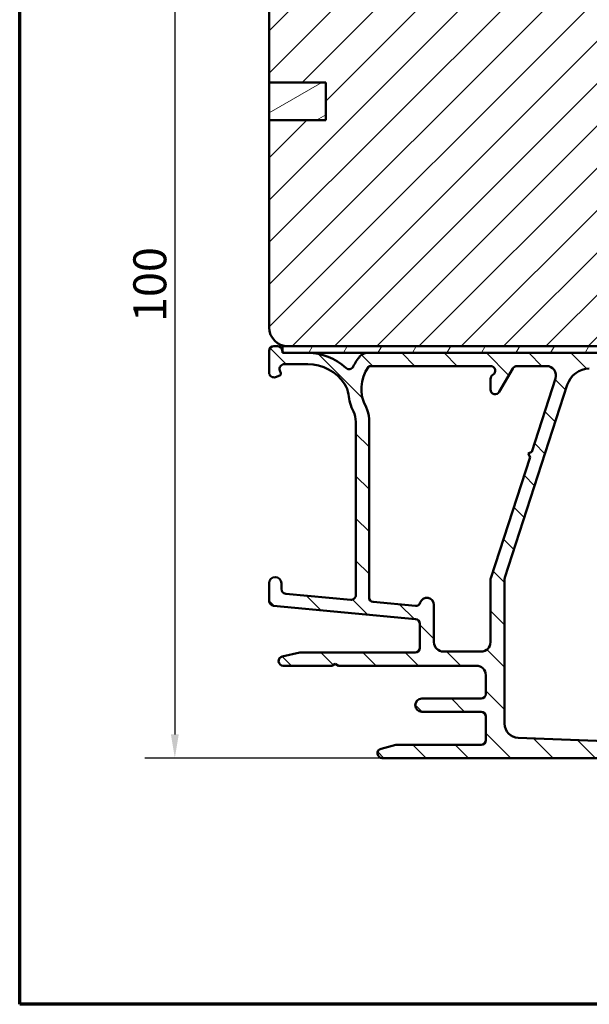
# Model space of a CAD drawing. Units: millimetres. Extents: x 15 to 815, y -287 to 287.
# Drawn here: x 630 to 691, y 10 to 115 of the extents above; entities that cross this region are included whole.
import ezdxf

# ---------------------------------------------------------------- set-up
doc = ezdxf.new("R2010")
doc.units = ezdxf.units.MM
for name, color, linetype, lineweight in [('Border (ISO)', 8, 'Continuous', 70), ('Dimension (ISO)', 3, 'Continuous', 25), ('Hatch (ISO)', 8, 'Continuous', 18), ('Visible (ISO)', 7, 'Continuous', 50)]:
    doc.layers.add(name, color=color, linetype=linetype, lineweight=lineweight)
doc.styles.add('Note Text (ISO)', font='tahoma.ttf')
doc.dimstyles.new('Default (ISO)', dxfattribs={"dimtxt": 3.5, "dimasz": 2.5, "dimexe": 3.175, "dimexo": 0, "dimgap": 0.762, "dimtad": 1, "dimrnd": 1e-08, "dimtxsty": 'Note Text (ISO)', "dimcen": 0.09, "dimdle": 10, "dimclrd": 256, "dimclre": 256, "dimclrt": 256, "dimazin": 2, "dimtfac": 1.001485705375671, "dimtmove": 0, "dimatfit": 3, "dimfxl": 1, "dimtolj": 1, "dimtzin": 0, "dimlwd": -1, "dimlwe": -1, "dimarcsym": 0})

# ---------------------------------------------------------------- blocks, each defined once
blk = doc.blocks.new('Borders LEIAB A4 Border')
at = {"layer": 'Border (ISO)'}
for p, q in [((15, 9.999999999999975), (14.99999999999995, 287)), ((200, 9.999999999999998), (15, 9.999999999999975))]:
    blk.add_line(p, q, dxfattribs=at)
blk = doc.blocks.new('*D37')
at = {"layer": 'Defpoints', "color": 0, "transparency": 16777216}
for p in [(658.6320143159437, 135.8424099181419), (646.6171207459538, 36.14240991814231), (668.632014315943, 36.14240991814231)]:
    blk.add_point(p, dxfattribs=at)
at = {"layer": 'Dimension (ISO)', "transparency": 16777216}
for p, q in [((658.6320143159437, 135.8424099181419), (643.4421207459538, 135.8424099181419)), ((646.6171207459538, 133.3424099181419), (646.6171207459538, 38.64240991814231)), ((668.632014315943, 36.14240991814231), (643.4421207459538, 36.14240991814231))]:
    blk.add_line(p, q, dxfattribs=at)
for points in [[(646.2004540792872, 133.3424099181419), (647.0337874126204, 133.3424099181419), (646.6171207459538, 135.8424099181419)], [(646.2004540792872, 38.64240991814231), (647.0337874126204, 38.64240991814231), (646.6171207459538, 36.14240991814231)]]:
    blk.add_solid(points, dxfattribs=at)
at = {"layer": 'Dimension (ISO)', "transparency": 16777216, "insert": (642.2117359239255, 82.41366579456917), "char_height": 3.5, "attachment_point": 1, "rotation": 90, "style": 'Note Text (ISO)'}
blk.add_mtext('\\A1;100', dxfattribs=at)

msp = doc.modelspace()

# ---------------------------------------------------------------- hatches: boundary and pattern name
at = {"layer": 'Hatch (ISO)'}
h = msp.add_hatch(dxfattribs=at)
h.set_pattern_fill('ANSI31', color=256, scale=25.4, style=0)
h.set_pattern_definition([(45, (615.1468422836156, 2.42171336672925e-06), (-2.245064030267288, 2.245064030267288), [])])
edge = h.paths.add_edge_path()
edge.add_line((662.6320143159435, 103.8424099181418), (656.6320143159435, 103.8424099181418))
edge.add_line((656.6320143159435, 103.8424099181418), (656.6320143159435, 81.8424099181418))
edge.add_ellipse((658.6320143159435, 81.84240991814183), major_axis=(1.736045170053742e-14, -2.000000000000011), ratio=1, start_angle=270, end_angle=359.999999999999)
edge.add_line((658.6320143159435, 79.84240991814183), (709.2320143159205, 79.84240991814185))
edge.add_line((709.2320143159207, 79.84240991814185), (709.7179038437789, 79.84240991814185))
edge.add_line((709.7179038437788, 79.84240991814185), (710.1320143159428, 79.84240991814185))
edge.add_line((710.1320143159428, 79.84240991814185), (711.1320143159435, 79.84240991814181))
edge.add_line((711.1320143159435, 79.84240991814181), (711.6320143159435, 80.34240991814181))
edge.add_line((711.6320143159435, 80.34240991814181), (711.6320143159435, 109.8424099181418))
edge.add_ellipse((709.6320143159435, 109.8424099181418), major_axis=(-4.03777540503554e-15, 2.000000000000006), ratio=1, start_angle=270, end_angle=359.9999999999997)
edge.add_line((709.6320143159435, 111.8424099181418), (702.6320143159435, 111.8424099181418))
edge.add_ellipse((702.6320143159435, 112.8424099181418), major_axis=(-1.000000000000005, 5.613895591780182e-15), ratio=1, start_angle=6.821210263296962e-13, end_angle=89.99999999999608, ccw=False)
edge.add_line((701.6320143159435, 112.8424099181418), (701.6320143159435, 134.8424099181418))
edge.add_ellipse((700.6320143159435, 134.8424099181418), major_axis=(6.278046865439872e-17, 1), ratio=1, start_angle=270, end_angle=359.9999999999997)
edge.add_line((700.6320143159435, 135.8424099181418), (699.4320143159421, 135.8424099181419))
edge.add_line((699.4320143159421, 135.8424099181418), (658.6320143159435, 135.8424099181418))
edge.add_ellipse((658.6320143159435, 133.8424099181418), major_axis=(-2.000000000000012, -8.478667503536163e-15), ratio=1, start_angle=269.9999999999997, end_angle=359.9999999999991)
edge.add_line((656.6320143159435, 133.8424099181418), (656.6320143159435, 107.8424099181418))
edge.add_line((656.6320143159435, 107.8424099181418), (662.6320143159435, 107.8424099181418))
edge.add_line((662.6320143159435, 107.8424099181418), (662.6320143159435, 103.8424099181418))
h = msp.add_hatch(dxfattribs=at)
h.set_pattern_fill('ANSI31', color=256, scale=25.4, angle=-14.999977780745, style=0)
h.set_pattern_definition([(30.000022219255, (615.1468422836156, 2.42171336672925e-06), (-1.587501066304332, 2.749630041384224), [])])
h.paths.add_polyline_path([(656.6320143159435, 107.8424099181417), (656.6320143159435, 103.8424099181417), (662.6320143159435, 103.8424099181417), (662.6320143159435, 107.8424099181417)])
h = msp.add_hatch(dxfattribs=at)
h.set_pattern_fill('ANSI31', color=256, scale=25.4, angle=90.00021045915, style=0)
h.set_pattern_definition([(135.00021045915, (615.1468422836156, 2.42171336672925e-06), (-2.245055783671479, -2.245072276832807), [])])
edge = h.paths.add_edge_path()
edge.add_line((665.8320143159428, 71.8122420350097), (665.8320143159428, 53.4351162613909))
edge.add_ellipse((665.3320143159427, 53.4351162613909), major_axis=(-2.165796602292333e-15, -0.5000000000000016), ratio=1, start_angle=354.644174957146, end_angle=450.0000000000002, ccw=False)
edge.add_line((665.2853439615963, 52.93729914836126), (658.3853439615963, 53.58417414836126))
edge.add_ellipse((658.4320143159428, 54.0819912613909), major_axis=(-0.4978171130296417, 0.04667035434652657), ratio=1, start_angle=5.355825042857987, end_angle=90.00000000000267, ccw=False)
edge.add_line((657.9320143159428, 54.08199126139087), (657.9320143159428, 54.69240991814231))
edge.add_ellipse((657.2820143159428, 54.69240991814231), major_axis=(-7.104428104537446e-17, 0.6500000000000027), ratio=1, start_angle=270, end_angle=450)
edge.add_line((656.6320143159428, 54.69240991814231), (656.6320143159428, 52.79772737689193))
edge.add_ellipse((657.1320143159428, 52.79772737689195), major_axis=(-2.165796602292336e-15, -0.4999999999999966), ratio=1, start_angle=270.0000000000013, end_angle=354.644174957145)
edge.add_line((657.0853439615962, 52.29991026386231), (672.1786846702893, 50.88490957242231))
edge.add_ellipse((672.1320143159428, 50.38709245939267), major_axis=(0.4978171130296437, -0.04667035434652738), ratio=1, start_angle=5.355825042857987, end_angle=89.99999999999471, ccw=False)
edge.add_line((672.6320143159428, 50.3870924593927), (672.6320143159428, 47.8424099181423))
edge.add_ellipse((672.1320143159428, 47.84240991814231), major_axis=(-8.827134750043271e-15, -0.5000000000000093), ratio=1, start_angle=1.9895196601282805e-12, end_angle=90, ccw=False)
edge.add_line((672.1320143159428, 47.3424099181423), (659.9853567691434, 47.3424099181423))
edge.add_ellipse((659.9853567691434, 46.84240991814237), major_axis=(-0.4999999999996985, 1.610685089979787e-15), ratio=1, start_angle=270.0000000000002, end_angle=282.1791229106554)
edge.add_line((659.8798724503699, 47.33115633346691), (658.0265299971693, 46.93115633346715))
edge.add_ellipse((658.1320143159428, 46.4424099181423), major_axis=(-0.4887464153248412, -0.1054843187735339), ratio=1, start_angle=270.0000000000002, end_angle=437.8208770893461)
edge.add_line((658.1320143159428, 45.9424099181423), (663.285604154429, 45.9424099181423))
edge.add_line((663.2856041544289, 45.9424099181423), (663.6320143159427, 46.1424099181423))
edge.add_line((663.6320143159428, 46.1424099181423), (663.9784244774567, 45.9424099181423))
edge.add_line((663.9784244774565, 45.9424099181423), (678.6320143159428, 45.9424099181423))
edge.add_ellipse((678.6320143159428, 44.94240991814229), major_axis=(1.000000000000009, -8.77248530308529e-15), ratio=1, start_angle=1.4779288903810084e-12, end_angle=89.99999999999642, ccw=False)
edge.add_line((679.6320143159428, 44.94240991814231), (679.6320143159428, 42.9424099181423))
edge.add_ellipse((679.1320143159428, 42.9424099181423), major_axis=(1.164872471583136e-15, -0.4999999999999982), ratio=1, start_angle=0, end_angle=89.99999999999989, ccw=False)
edge.add_line((679.1320143159428, 42.4424099181423), (672.8320143159427, 42.4424099181423))
edge.add_ellipse((672.8320143159427, 41.74240991814231), major_axis=(-0.7000000000000006, -7.650922574117298e-17), ratio=1, start_angle=270, end_angle=450)
edge.add_line((672.8320143159427, 41.0424099181423), (679.1320143159428, 41.0424099181423))
edge.add_ellipse((679.1320143159428, 40.5424099181423), major_axis=(0.4999999999999982, 5.464944695798047e-17), ratio=1, start_angle=0, end_angle=90, ccw=False)
edge.add_line((679.6320143159428, 40.5424099181423), (679.6320143159428, 38.0424099181423))
edge.add_ellipse((679.1320143159428, 38.04240991814228), major_axis=(1.337732574245986e-14, -0.4999999999999893), ratio=1, start_angle=0, end_angle=90.00000000000051, ccw=False)
edge.add_line((679.1320143159428, 37.54240991814229), (670.1949805521656, 37.5424099181423))
edge.add_ellipse((670.1949805521656, 37.04240991814228), major_axis=(-0.5000000000000339, -6.715987594708924e-15), ratio=1, start_angle=269.9999999999992, end_angle=284.3552301669171)
edge.add_line((670.0710140627406, 37.52679851162858), (668.5080478265177, 37.12679851162857))
edge.add_ellipse((668.6320143159428, 36.6424099181423), major_axis=(-0.1239664894251026, 0.4843885934862788), ratio=0.9999999999999998, start_angle=3.220311614981832e-12, end_angle=165.6447698330842)
edge.add_line((668.6320143159428, 36.1424099181423), (698.0249821980925, 36.1424099181423))
edge.add_ellipse((698.0249821980925, 36.64240991814231), major_axis=(0.5000000000000189, 8.936433643959232e-15), ratio=1, start_angle=269.9999999999908, end_angle=314.9999999999968)
edge.add_line((698.3785355886858, 36.28885652754902), (703.0856423698724, 40.99596330873558))
edge.add_ellipse((703.4391957604656, 40.64240991814226), major_axis=(0.3535533905933114, 0.3535533905932909), ratio=1, start_angle=45.00000000000398, end_angle=89.99999999999432, ccw=False)
edge.add_line((703.4391957604656, 41.1424099181423), (729.1320143159428, 41.1424099181423))
edge.add_ellipse((729.1320143159428, 41.6424099181423), major_axis=(0.4999999999999982, 5.464944695798047e-17), ratio=1, start_angle=270, end_angle=360)
edge.add_line((729.6320143159428, 41.6424099181423), (729.6320143159428, 45.14240991814224))
edge.add_ellipse((729.1320143159428, 45.14240991814224), major_axis=(-1.164872471583136e-15, 0.4999999999999982), ratio=1, start_angle=269.9999999999998, end_angle=359.9999999999997)
edge.add_line((729.1320143159428, 45.64240991814224), (728.0644698479765, 45.64240991814224))
edge.add_ellipse((728.0644698479765, 44.64240991814224), major_axis=(-0.9999999999999976, 8.772485303085291e-15), ratio=1, start_angle=270.0000000000005, end_angle=334.6230664748488)
edge.add_ellipse((727.4320143159429, 44.94240991814224), major_axis=(-0.1285714285714312, -0.2710523708715674), ratio=1, start_angle=270.0000000000033, end_angle=295.3769335251212)
edge.add_ellipse((727.4320143159429, 44.94240991814225), major_axis=(-1.54288210754722e-13, -0.3000000000000025), ratio=1, start_angle=269.9999999999989, end_angle=360.0000000000301)
edge.add_line((727.4320143159429, 44.64240991814224), (728.0820143159428, 44.64240991814224))
edge.add_ellipse((728.0820143159428, 44.34240991814224), major_axis=(0.299999999999998, 3.278966817478819e-17), ratio=1, start_angle=0, end_angle=90, ccw=False)
edge.add_line((728.3820143159428, 44.34240991814224), (728.3820143159428, 43.50240991814243))
edge.add_line((728.3820143159428, 43.50240991814243), (728.3820143159428, 42.94240991814225))
edge.add_ellipse((728.0820143159428, 42.94240991814224), major_axis=(4.473681766675416e-15, -0.3000000000000025), ratio=1, start_angle=0, end_angle=90.0000000000008, ccw=False)
edge.add_line((728.0820143159428, 42.64240991814223), (719.6820143159428, 42.64240991814226))
edge.add_ellipse((719.6820143159428, 42.94240991814225), major_axis=(-0.299999999999998, -3.278966817478819e-17), ratio=1, start_angle=0, end_angle=90, ccw=False)
edge.add_line((719.3820143159428, 42.94240991814225), (719.3820143159428, 44.34240991814224))
edge.add_ellipse((719.6820143159428, 44.34240991814225), major_axis=(-1.00247968898012e-14, 0.2999999999999936), ratio=1, start_angle=1.8693119592194876, end_angle=89.99999999999977, ccw=False)
edge.add_ellipse((719.6820143159429, 44.34240991813535), major_axis=(0.2998403492287395, 0.009785958232368972), ratio=1, start_angle=88.13068804081479, end_angle=89.99999999999471, ccw=False)
edge.add_line((719.6820143159428, 44.64240991814224), (720.3320143159428, 44.64240991814224))
edge.add_ellipse((720.3320143159428, 44.94240991814222), major_axis=(0.2999999999999836, -8.848994528826466e-15), ratio=1, start_angle=270.0000000000016, end_angle=359.9999999999711)
edge.add_ellipse((720.3320143159425, 44.9424099181422), major_axis=(1.398553114345949e-13, 0.3000000000002334), ratio=1, start_angle=270.0000000000013, end_angle=295.3769335251664)
edge.add_ellipse((719.6995587839091, 44.64240991814223), major_axis=(-0.4285714285714283, 0.9035079029052631), ratio=1, start_angle=270.0000000000005, end_angle=334.6230664748473)
edge.add_line((719.6995587839091, 45.64240991814224), (717.1320143159427, 45.64240991814225))
edge.add_ellipse((717.1320143159428, 44.94240991814225), major_axis=(-0.699999999999994, -7.650922574117234e-17), ratio=1, start_angle=270.0000000000058, end_angle=367.1807557814591)
edge.add_ellipse((716.7351516192831, 44.89240991814224), major_axis=(0.03749999999999591, -0.2976470224947648), ratio=1, start_angle=269.9999999999994, end_angle=352.8192442185407)
edge.add_line((716.7351516192831, 44.59240991814224), (718.0320143159428, 44.59240991814224))
edge.add_ellipse((718.0320143159428, 44.39240991814225), major_axis=(0.2000000000000002, -8.859924418218062e-15), ratio=1, start_angle=5.115907697472721e-12, end_angle=90.00000000000261, ccw=False)
edge.add_line((718.2320143159428, 44.39240991814226), (718.2320143159428, 42.84240991814224))
edge.add_ellipse((718.0320143159428, 42.84240991814224), major_axis=(-1.088363245841964e-15, -0.2000000000000046), ratio=1, start_angle=3.183231456205249e-12, end_angle=90.00000000000028, ccw=False)
edge.add_line((718.0320143159428, 42.64240991814224), (704.8320143159427, 42.64240991814226))
edge.add_ellipse((704.8320143159428, 42.84240991814226), major_axis=(-0.2000000000000013, 8.859924418218062e-15), ratio=1, start_angle=5.115907697472721e-12, end_angle=90.00000000000261, ccw=False)
edge.add_line((704.6320143159428, 42.84240991814224), (704.6320143159428, 44.39240991814226))
edge.add_ellipse((704.8320143159428, 44.39240991814226), major_axis=(-1.132082803408348e-15, 0.1999999999999957), ratio=1, start_angle=0, end_angle=89.99999999999972, ccw=False)
edge.add_line((704.8320143159428, 44.59240991814225), (706.1288770126025, 44.59240991814225))
edge.add_ellipse((706.1288770126025, 44.89240991814226), major_axis=(0.3000000000000069, 8.91457386517604e-15), ratio=1, start_angle=269.9999999999983, end_angle=352.8192442185348)
edge.add_ellipse((705.7320143159428, 44.94240991814225), major_axis=(0.08750000000000693, 0.6945097191544656), ratio=1, start_angle=269.9999999999984, end_angle=367.1807557814576)
edge.add_line((705.7320143159428, 45.64240991814226), (704.2320143159428, 45.64240991814226))
edge.add_ellipse((704.2320143159427, 44.64240991814226), major_axis=(-0.9999999999999953, -1.092988939159608e-16), ratio=1, start_angle=269.9999999999959, end_angle=360)
edge.add_line((703.2320143159427, 44.64240991814226), (703.2320143159427, 43.38880991814226))
edge.add_ellipse((702.2320143159428, 43.38880991814225), major_axis=(3.439967967791429e-15, -0.9999999999999964), ratio=1, start_angle=23.72791294481931, end_angle=90.00000000000028, ccw=False)
edge.add_ellipse((703.4391957604655, 40.64240991814241), major_axis=(-1.830933333333195, -0.804787629681823), ratio=1, start_angle=269.9999999999998, end_angle=290.350612829643)
edge.add_line((702.0479085666663, 42.0791840633613), (697.7226843163237, 37.89089244506045))
edge.add_ellipse((697.3748625178739, 38.25008598136521), major_axis=(-0.3591935363047618, -0.3478217984498411), ratio=1, start_angle=43.765452250583394, end_angle=89.99999999999852, ccw=False)
edge.add_line((697.3560521167358, 37.75043993784137), (683.0755831125286, 38.28806322914903))
edge.add_ellipse((683.1320143159428, 39.78700135972056), major_axis=(-1.498938130571525, 0.05643120341405777), ratio=1, start_angle=2.156021974955479, end_angle=90.00000000000091, ccw=False)
edge.add_line((681.6320143159428, 39.78700135972054), (681.6320143159428, 55.15069871918136))
edge.add_ellipse((682.1320143159427, 55.15069871918137), major_axis=(-6.715987594708909e-15, 0.4999999999999138), ratio=1, start_angle=72.04047400649853, end_angle=90.00000000000028, ccw=False)
edge.add_line((681.6563770309257, 55.3048712624617), (688.2803495893161, 75.7404706024279))
edge.add_ellipse((690.6585360144016, 74.96960788602617), major_axis=(0.7708627164017345, 2.378186425085668), ratio=1, start_angle=18.821503918322776, end_angle=89.99999999999989, ccw=False)
edge.add_line((690.6209265509775, 77.4693249756707), (708.1097596806749, 77.73245300429714))
edge.add_ellipse((708.1172815733597, 77.23250958636824), major_axis=(0.4999434179289077, 0.00752189268482978), ratio=1, start_angle=344.13802207517404, end_angle=449.99999999999875, ccw=False)
edge.add_line((708.6002444865042, 77.10310006381698), (708.3109888279495, 76.02358324971406))
edge.add_ellipse((708.9871369063519, 75.8424099181423), major_axis=(-0.1811733315717622, -0.6761480784023454), ratio=1, start_angle=270, end_angle=450.0000000000005)
edge.add_line((709.6632849847542, 75.66123658657054), (710.6149772290873, 79.21300039559104))
edge.add_ellipse((710.1320143159428, 79.34240991814231), major_axis=(0.1294095225512581, 0.4829629131445224), ratio=1, start_angle=269.9999999999989, end_angle=375.0000000000006)
edge.add_line((710.1320143159428, 79.8424099181423), (709.7179038437788, 79.84240991814231))
edge.add_ellipse((709.7179038437788, 79.3424099181423), major_axis=(-0.500000000000016, -8.936433643959232e-15), ratio=1, start_angle=269.999999999999, end_angle=344.9999999999955)
edge.add_line((709.2349409306343, 79.47181944069358), (709.2320143159207, 79.46089716588804))
edge.add_line((709.2320143159207, 79.46089716588804), (709.2062555665806, 79.36476420461152))
edge.add_ellipse((708.9164778186938, 79.44240991814229), major_axis=(-0.0776457135307673, -0.2897777478867437), ratio=1, start_angle=15.000000000004718, end_angle=89.99999999999869, ccw=False)
edge.add_line((708.9164778186938, 79.14240991814225), (667.0398543976643, 79.14240991814228))
edge.add_ellipse((667.0398543976643, 78.1424099181423), major_axis=(-0.9999999999999698, 6.552039253834982e-15), ratio=1, start_angle=270.0000000000003, end_angle=320.0381929260294)
edge.add_ellipse((670.4123344984158, 75.31639187679237), major_axis=(-4.138952850922398, 3.46829486892943), ratio=0.9999999999999999, start_angle=0, end_angle=13.89904963559144)
edge.add_ellipse((665.1122857403136, 77.90858846689504), major_axis=(-0.2196776771273168, -0.4491566744154252), ratio=1, start_angle=342.8729504770186, end_angle=449.9999999999998, ccw=False)
edge.add_ellipse((660.7320143159427, 73.24240991814222), major_axis=(-4.301633349631527, 4.038062719341871), ratio=1, start_angle=269.9999999999998, end_angle=313.1898069613586)
edge.add_line((660.7320143159428, 79.14240991814229), (658.3257397092623, 79.14240991814229))
edge.add_ellipse((658.3257397092622, 79.4424099181423), major_axis=(-0.3000000000000203, 1.467766540810853e-14), ratio=1, start_angle=11.738973657021688, end_angle=90.00000000001643, ccw=False)
edge.add_ellipse((658.3257397092622, 79.44240991814227), major_axis=(-0.06103600019866209, 0.2937253933178741), ratio=0.9999999999999998, start_angle=85.4417821244428, end_angle=90.00000000000159, ccw=False)
edge.add_ellipse((657.5320143159428, 79.3424099181423), major_axis=(-0.06249999999999658, 0.496078370824612), ratio=1, start_angle=270.0000000000005, end_angle=352.8192442185411)
edge.add_line((657.5320143159428, 79.8424099181423), (657.1320143159428, 79.8424099181423))
edge.add_ellipse((657.1320143159428, 79.3424099181423), major_axis=(-0.4999999999999982, 3.067852809800272e-15), ratio=1, start_angle=269.9999999999922, end_angle=360.0000000000009)
edge.add_line((656.6320143159428, 79.3424099181423), (656.6320143159428, 77.0424099181423))
edge.add_ellipse((657.1320143159428, 77.0424099181423), major_axis=(5.464944695797982e-17, -0.4999999999999969), ratio=1, start_angle=270, end_angle=379.9999999999996)
edge.add_line((657.3030243876055, 76.57256360774934), (657.750418344608, 76.73540169108874))
edge.add_ellipse((657.6820143159429, 76.92334021524593), major_axis=(0.1879385241571807, 0.06840402866511572), ratio=1, start_angle=270.0000000000099, end_angle=359.9999999999978)
edge.add_line((657.8699528401, 76.99174424391103), (657.7681665249194, 77.27139984647945))
edge.add_ellipse((658.2380128353122, 77.44240991814229), major_axis=(-0.1710100716628294, 0.4698463103929484), ratio=1, start_angle=340.00000000000034, end_angle=450.00000000000034, ccw=False)
edge.add_line((658.2380128353122, 77.94240991814229), (660.7320143159428, 77.94240991814229))
edge.add_ellipse((660.7320143159428, 73.24240991814234), major_axis=(4.699999999999953, 2.438349983084587e-14), ratio=1, start_angle=33.90979529104851, end_angle=90.00000000000063, ccw=False)
edge.add_ellipse((662.5578315417421, 74.46976131769118), major_axis=(1.394717499487395, -2.074792302044632), ratio=1, start_angle=62.24231796241372, end_angle=89.99999999999977, ccw=False)
edge.add_ellipse((670.4123344984157, 75.3163918767924), major_axis=(0.5787094960944834, -5.368900755194622), ratio=1, start_angle=270.0000000000001, end_angle=290.1793405973104)
edge.add_ellipse((663.3320143159428, 71.81224203500969), major_axis=(1.108908177779355, -2.240607652681361), ratio=1, start_angle=63.6685461492271, end_angle=90.00000000000102, ccw=False)
edge = h.paths.add_edge_path(flags=0)
edge.add_line((687.0334607680045, 76.4340648315816), (684.509282578256, 68.64672970999487))
edge.add_line((684.5092825782561, 68.64672970999489), (684.1313966812777, 68.45385086495283))
edge.add_line((684.1313966812777, 68.45385086495281), (684.3242755263198, 68.07596496797433))
edge.add_line((684.3242755263196, 68.07596496797433), (680.1563770309256, 55.21759289733005))
edge.add_ellipse((680.6320143159428, 55.06342035404971), major_axis=(-0.1541725432803508, -0.4756372850171254), ratio=1, start_angle=270.0000000000007, end_angle=287.9595259935016)
edge.add_line((680.1320143159428, 55.06342035404969), (680.1320143159428, 48.4424099181423))
edge.add_ellipse((679.1320143159428, 48.4424099181423), major_axis=(-6.552039253834978e-15, -1.000000000000005), ratio=1, start_angle=2.8421709430404007e-13, end_angle=90.0000000000004, ccw=False)
edge.add_line((679.1320143159428, 47.44240991814229), (675.1320143159428, 47.4424099181423))
edge.add_ellipse((675.1320143159428, 48.4424099181423), major_axis=(-0.9999999999999987, -1.092988939159612e-16), ratio=1, start_angle=0, end_angle=90, ccw=False)
edge.add_line((674.1320143159428, 48.4424099181423), (674.1320143159428, 52.3924099181423))
edge.add_ellipse((673.3820143159428, 52.39240991814229), major_axis=(-1.340465046593885e-14, 0.7499999999999996), ratio=1, start_angle=269.9999999999996, end_angle=431.381887427598)
edge.add_ellipse((672.197429901001, 52.79148355029169), major_axis=(-0.159629452859753, -0.47383376597673), ratio=1, start_angle=13.262287529543187, end_angle=90.00000000000051, ccw=False)
edge.add_line((672.1507595466544, 52.29366643726205), (667.6853439615962, 52.71229914836126))
edge.add_ellipse((667.7320143159428, 53.2101162613909), major_axis=(-0.4978171130296437, 0.04667035434652738), ratio=1, start_angle=5.355825042857987, end_angle=90.00000000000279, ccw=False)
edge.add_line((667.2320143159428, 53.21011626139087), (667.2320143159428, 72.15665096580142))
edge.add_ellipse((664.7320143159428, 72.15665096580142), major_axis=(-2.732472347899041e-16, 2.50000000000003), ratio=1, start_angle=270, end_angle=299.0854835688475)
edge.add_ellipse((670.4123344984158, 75.31639187679241), major_axis=(-3.495581650752621, -1.94445594522522), ratio=0.9999999999999998, start_angle=295.0553984834687, end_angle=359.9999999999998, ccw=False)
edge.add_ellipse((667.3325871581969, 77.54240991814228), major_axis=(0.1171588442815353, 0.1620919652746423), ratio=1, start_angle=35.85911794767833, end_angle=89.99999999998312, ccw=False)
edge.add_line((667.3325871581969, 77.74240991814224), (680.1320143159427, 77.74240991814229))
edge.add_ellipse((680.1320143159428, 77.24240991814227), major_axis=(0.5000000000000071, 4.495541545458608e-15), ratio=1, start_angle=299.99999999999943, end_angle=450.0000000000076, ccw=False)
edge.add_ellipse((680.6320143159428, 76.37638451435787), major_axis=(-0.4330127018921991, -0.2499999999999592), ratio=1, start_angle=270.0000000000022, end_angle=330.0000000000075)
edge.add_line((680.1320143159428, 76.37638451435782), (680.1320143159428, 75.24240991814229))
edge.add_ellipse((680.6320143159428, 75.2424099181423), major_axis=(5.464944695797994e-17, -0.4999999999999982), ratio=1, start_angle=270.0000000000005, end_angle=419.9999999999999)
edge.add_line((681.065027017835, 74.9924099181423), (682.508402690809, 77.49240991814231))
edge.add_ellipse((682.9414153927013, 77.2424099181423), major_axis=(0.2499999999999947, 0.4330127018922082), ratio=1, start_angle=29.999999999996476, end_angle=89.99999999999801, ccw=False)
edge.add_line((682.9414153927013, 77.7424099181423), (686.0821861979703, 77.7424099181423))
edge.add_ellipse((686.0821861979703, 76.7424099181423), major_axis=(0.9999999999999964, 1.092988939159609e-16), ratio=1, start_angle=342.0404740065014, end_angle=450, ccw=False)
h = msp.add_hatch(dxfattribs=at)
h.set_pattern_fill('ANSI31', color=256, scale=25.4, angle=14.999977780745, style=0)
h.set_pattern_definition([(59.99997778074501, (615.1468422836156, 2.42171336672925e-06), (-2.749630041384224, 1.587501066304332), [])])
h.paths.add_polyline_path([(658.0320143159443, 79.8424099181417), (658.0320143159443, 79.38137391794365), (658.0320143159443, 79.14240991814168), (658.3257397092622, 79.14240991814168), (660.7320143159428, 79.14240991814168), (667.0398543976643, 79.14240991814168), (708.9164778186938, 79.14240991814168), (709.2320143159207, 79.14240991814168), (709.2320143159207, 79.46089716588844), (709.2320143159207, 79.8424099181417), (658.6320143159436, 79.8424099181417)])

# ---------------------------------------------------------------- linework, layer by layer
at = {"layer": 'Visible (ISO)'}
for p, q in [((656.6320143159435, 133.8424099181418), (656.6320143159435, 107.8424099181418)), ((656.6320143159435, 107.8424099181418), (662.6320143159435, 107.8424099181418)), ((656.6320143159435, 107.8424099181417), (656.6320143159435, 103.8424099181417)), ((662.6320143159435, 107.8424099181417), (656.6320143159435, 107.8424099181417)), ((662.6320143159435, 107.8424099181418), (662.6320143159435, 103.8424099181418)), ((662.6320143159435, 103.8424099181417), (662.6320143159435, 107.8424099181417)), ((662.6320143159435, 103.8424099181418), (656.6320143159435, 103.8424099181418)), ((656.6320143159435, 103.8424099181418), (656.6320143159435, 81.84240991814178)), ((656.6320143159435, 103.8424099181417), (662.6320143159435, 103.8424099181417)), ((657.5320143159428, 79.84240991814231), (657.1320143159428, 79.84240991814231)), ((658.0320143159443, 79.8424099181417), (658.0320143159443, 79.1424099181417)), ((709.2320143159207, 79.8424099181417), (658.0320143159443, 79.8424099181417)), ((658.6320143159435, 79.84240991814181), (711.1320143159435, 79.84240991814181)), ((656.6320143159428, 79.3424099181423), (656.6320143159428, 77.0424099181423)), ((658.0320143159443, 79.1424099181417), (709.2320143159207, 79.1424099181417)), ((660.7320143159428, 79.1424099181423), (658.3257397092622, 79.1424099181423)), ((708.9164778186938, 79.14240991814226), (667.0398543976643, 79.1424099181423)), ((658.2380128353122, 77.94240991814229), (660.7320143159428, 77.94240991814229)), ((667.3325871581969, 77.74240991814229), (680.1320143159428, 77.74240991814229)), ((681.0650270178351, 74.9924099181423), (682.508402690809, 77.49240991814231)), ((682.9414153927013, 77.7424099181423), (686.0821861979703, 77.7424099181423)), ((657.3030243876057, 76.57256360774936), (657.7504183446079, 76.73540169108874)), ((657.8699528400999, 76.99174424391106), (657.7681665249193, 77.27139984647947)), ((680.1320143159428, 76.37638451435785), (680.1320143159428, 75.2424099181423)), ((687.0334607680045, 76.4340648315816), (684.5092825782561, 68.64672970999489)), ((681.6563770309257, 55.30487126246171), (688.280349589316, 75.7404706024279)), ((667.2320143159428, 53.21011626139091), (667.2320143159428, 72.15665096580143)), ((665.8320143159428, 71.8122420350097), (665.8320143159428, 53.4351162613909)), ((684.3242755263196, 68.07596496797434), (680.1563770309256, 55.21759289733006)), ((684.5092825782561, 68.6467297099949), (684.1313966812776, 68.45385086495283)), ((684.1313966812776, 68.45385086495283), (684.3242755263196, 68.07596496797434)), ((656.6320143159428, 54.69240991814232), (656.6320143159428, 52.79772737689195)), ((657.9320143159428, 54.0819912613909), (657.9320143159428, 54.69240991814232)), ((680.1320143159428, 55.06342035404971), (680.1320143159428, 48.4424099181423)), ((681.6320143159428, 39.78700135972056), (681.6320143159428, 55.15069871918136)), ((665.2853439615963, 52.93729914836126), (658.3853439615963, 53.58417414836126)), ((657.0853439615962, 52.29991026386231), (672.1786846702894, 50.88490957242231)), ((672.1507595466544, 52.29366643726205), (667.6853439615962, 52.71229914836126)), ((674.1320143159428, 48.4424099181423), (674.1320143159428, 52.39240991814231)), ((672.6320143159428, 50.38709245939268), (672.6320143159428, 47.84240991814231)), ((659.8798724503699, 47.33115633346715), (658.0265299971693, 46.93115633346715)), ((672.1320143159428, 47.3424099181423), (659.9853567691434, 47.3424099181423)), ((679.1320143159428, 47.4424099181423), (675.1320143159428, 47.4424099181423)), ((663.2856041544289, 45.9424099181423), (663.6320143159428, 46.1424099181423)), ((663.6320143159428, 46.1424099181423), (663.9784244774565, 45.94240991814231)), ((658.1320143159428, 45.94240991814231), (663.2856041544289, 45.94240991814231)), ((663.9784244774565, 45.9424099181423), (678.6320143159428, 45.9424099181423)), ((679.6320143159428, 44.9424099181423), (679.6320143159428, 42.9424099181423)), ((679.1320143159428, 42.4424099181423), (672.8320143159427, 42.4424099181423)), ((672.8320143159427, 41.0424099181423), (679.1320143159428, 41.04240991814229)), ((679.6320143159428, 40.5424099181423), (679.6320143159428, 38.0424099181423)), ((697.3560521167358, 37.75043993784137), (683.0755831125288, 38.28806322914904)), ((670.0710140627405, 37.52679851162858), (668.5080478265177, 37.12679851162858)), ((679.1320143159428, 37.5424099181423), (670.1949805521656, 37.5424099181423)), ((668.6320143159428, 36.1424099181423), (698.0249821980925, 36.1424099181423))]:
    msp.add_line(p, q, dxfattribs=at)
for centre, radius, start, end in [((658.6320143159435, 81.84240991814181), 2.000000000000002, 180, 270), ((657.1320143159428, 79.3424099181423), 0.4999999999999982, 90, 180), ((657.5320143159428, 79.3424099181423), 0.5000000000000006, 7.180755781458156, 90), ((658.3257397092622, 79.44240991814229), 0.3000000000000025, 187.180755781457, 270), ((660.7320143159428, 73.24240991814227), 5.900000000000016, 46.81019303864227, 90), ((670.4123344984158, 75.31639187679241), 5.400000000000015, 140.0381929260276, 153.9372425616205), ((667.0398543976643, 78.1424099181423), 0.9999999999999698, 90, 140.0381929260278), ((658.2380128353122, 77.44240991814229), 0.5000000000000019, 90, 200.0000000000001), ((660.7320143159428, 73.24240991814229), 4.700000000000006, 33.90979529105023, 90), ((665.1122857403136, 77.90858846689505), 0.4999999999999877, 226.8101930386424, 333.9372425616207), ((670.4123344984158, 75.31639187679241), 4.000000000000004, 144.140882052317, 209.0854835688467), ((667.3325871581969, 77.54240991814225), 0.1999999999999853, 90, 144.1408820523098), ((680.1320143159428, 77.24240991814229), 0.4999999999999982, 300.0000000000001, 90), ((682.9414153927013, 77.24240991814226), 0.5000000000000291, 90, 149.9999999999972), ((686.0821861979703, 76.7424099181423), 0.9999999999999964, 342.0404740065002, 90), ((690.6585360144016, 74.96960788602617), 2.500000000000004, 90.86197792482717, 162.0404740065006), ((657.1320143159428, 77.0424099181423), 0.499999999999997, 180, 289.9999999999969), ((657.6820143159428, 76.92334021524593), 0.1999999999999968, 289.9999999999969, 20.00000000000189), ((680.6320143159428, 76.37638451435787), 0.4999999999999623, 119.9999999999993, 180), ((662.5578315417421, 74.46976131769118), 2.500000000000018, 6.152113253462706, 33.90979529105014), ((670.4123344984157, 75.3163918767924), 5.399999999999936, 186.1521132534625, 206.3314538507744), ((680.6320143159428, 75.2424099181423), 0.4999999999999982, 180, 329.9999999999998), ((664.7320143159428, 72.15665096580142), 2.50000000000003, 0, 29.08548356884685), ((663.3320143159428, 71.8122420350097), 2.5, 0, 26.33145385077451), ((657.2820143159428, 54.69240991814231), 0.6500000000000028, 0, 180), ((680.6320143159428, 55.06342035404971), 0.4999999999999938, 162.0404740064996, 180), ((682.1320143159427, 55.15069871918137), 0.4999999999999138, 162.0404740064988, 180), ((658.4320143159428, 54.0819912613909), 0.4999999999999974, 180, 264.6441749571445), ((665.3320143159427, 53.4351162613909), 0.5000000000000016, 264.6441749571446, 0), ((657.1320143159428, 52.79772737689195), 0.5000000000000007, 180, 264.6441749571445), ((667.7320143159428, 53.2101162613909), 0.4999999999999997, 180, 264.6441749571445), ((672.197429901001, 52.79148355029169), 0.5000000000000017, 264.6441749571446, 341.3818874276022), ((673.3820143159428, 52.39240991814229), 0.7499999999999996, 0, 161.3818874276004), ((672.1320143159428, 50.38709245939267), 0.4999999999999997, 0, 84.64417495714454), ((675.1320143159428, 48.4424099181423), 0.9999999999999987, 180, 270), ((679.1320143159428, 48.4424099181423), 1.000000000000005, 270, 0), ((659.9853567691434, 46.84240991814197), 0.5000000000000959, 90.00000000000652, 102.1791229106506), ((672.1320143159428, 47.8424099181423), 0.5000000000000049, 270, 0), ((658.1320143159428, 46.4424099181423), 0.4999999999999986, 102.1791229106572, 270), ((678.6320143159428, 44.94240991814229), 1.000000000000006, 0, 90), ((679.1320143159428, 42.9424099181423), 0.4999999999999982, 270, 0), ((672.8320143159427, 41.74240991814231), 0.7000000000000006, 90, 270), ((679.1320143159428, 40.5424099181423), 0.4999999999999982, 0, 90), ((683.1320143159428, 39.78700135972056), 1.500000000000008, 180, 267.843978025046), ((679.1320143159428, 38.04240991814229), 0.4999999999999982, 270, 0), ((668.6320143159428, 36.6424099181423), 0.4999999999999987, 104.3552301669218, 270), ((670.1949805521656, 37.04240991814227), 0.5000000000000339, 90, 104.3552301669218)]:
    msp.add_arc(centre, radius, start, end, dxfattribs=at)

# ---------------------------------------------------------------- block references
msp.add_blockref('Borders LEIAB A4 Border', (615.1468422836156, 2.42171336672925e-06))

# ---------------------------------------------------------------- dimensions: what is measured, and where the dimension line sits
at = {"layer": 'Dimension (ISO)'}
dim = msp.add_linear_dim(base=(646.6171207459538, 36.14240991814231), p1=(658.6320143159435, 135.8424099181418), p2=(668.6320143159428, 36.1424099181423), angle=90, dimstyle='Default (ISO)', override={"dimgap": 0.762, "dimdec": 0, "dimtol": 0, "dimlim": 0, "dimtp": 0, "dimtm": -0, "dimtdec": 2, "dimtofl": 0, "dimatfit": 1}, dxfattribs=at)
dim.commit()
dim.dimension.update_dxf_attribs({"geometry": '*D37', "text_midpoint": (646.6171207459537, 85.99240991814204), "dimtype": 160})

doc.saveas('drawing.dxf')
